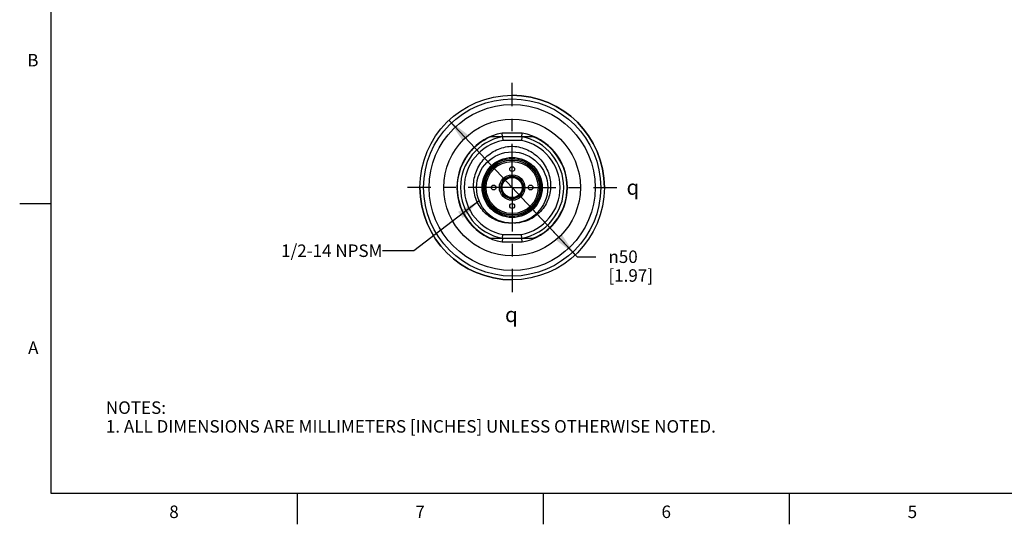
# Model space of a CAD drawing. Units: inches. Extents: x 0.4 to 16.6, y 0.6 to 10.4.
# Drawn here: x 0.4 to 8.3, y 0.6 to 4.7 of the extents above; entities that cross this region are included whole.
import ezdxf

# ---------------------------------------------------------------- set-up
doc = ezdxf.new("R2010")
doc.units = ezdxf.units.IN
doc.header["$LTSCALE"] = 0.935
doc.header["$MEASUREMENT"] = 0
doc.linetypes.add('CENTER', pattern=[0.6, 0.375, -0.075, 0.075, -0.075])
doc.layers.get('0').update_dxf_attribs({"linetype": 'CONTINUOUS'})
for name, color, linetype in [('02___PRT_ALL_AXES', 7, 'CONTINUOUS'), ('AXIS', 7, 'CONTINUOUS'), ('AXIS_COSMETIC_THREADS', 7, 'CONTINUOUS'), ('NOTES', 7, 'CONTINUOUS'), ('SCHEME_DIMS', 7, 'CONTINUOUS'), ('SYMBOLS', 7, 'CONTINUOUS')]:
    doc.layers.add(name, color=color, linetype=linetype)
doc.styles.add('TEXTSTYLE_2', font='txt', dxfattribs={"width": 0.8})
doc.styles.add('TEXTSTYLE_5', font='gdt')
doc.dimstyles.new('DIMSTYLE_2', dxfattribs={"dimtxt": 0.1, "dimasz": 0.1875, "dimexe": 0.125, "dimexo": 0.0625, "dimgap": 0.09, "dimtad": 0, "dimtih": 1, "dimtoh": 1, "dimdec": 1, "dimlfac": 1.333333, "dimzin": 4, "dimdsep": 46, "dimtxsty": 'STANDARD', "dimblk": '_FILLED', "dimblk1": '_FILLED', "dimblk2": '_FILLED', "dimcen": 0.09, "dimadec": 0, "dimazin": 0, "dimtp": 0.1, "dimtm": 0.1, "dimtfac": 1, "dimtdec": 1, "dimtmove": 0, "dimatfit": 2, "dimldrblk": '_FILLED', "dimfxl": 1, "dimtolj": 1, "dimtzin": 4, "dimarcsym": 0})
doc.dimstyles.get("Standard").update_dxf_attribs({"dimtxt": 0.1, "dimasz": 0.1875, "dimexe": 0.125, "dimexo": 0.0625, "dimgap": 0.09, "dimtad": 0, "dimtih": 1, "dimtoh": 1, "dimzin": 4, "dimdsep": 46, "dimtxsty": 'STANDARD', "dimblk": '_FILLED', "dimblk1": '_FILLED', "dimblk2": '_FILLED', "dimcen": 0.09, "dimadec": 0, "dimazin": 0, "dimtol": 1, "dimtp": 0.01, "dimtm": 0.01, "dimtfac": 1, "dimtofl": 0, "dimtmove": 0, "dimatfit": 3, "dimldrblk": '_FILLED', "dimfxl": 1, "dimtolj": 1, "dimtzin": 4, "dimarcsym": 0})

# ---------------------------------------------------------------- blocks, each defined once
blk = doc.blocks.new('_FILLED')
at = {"color": 0, "linetype": 'BYBLOCK'}
blk.add_solid([(0, 0), (-1, 0.167), (-1, -0.167)], dxfattribs=at)
blk = doc.blocks.new('*D4')
at = {"layer": 'SCHEME_DIMS', "color": 7, "linetype": 'CONTINUOUS'}
for p, q in [((3.8057, 3.8686), (4.3115, 3.3309)), ((4.8172, 2.7933), (4.3115, 3.3309)), ((4.3115, 3.3309), (4.8321, 2.7775)), ((4.8321, 2.7775), (4.9821, 2.7775))]:
    blk.add_line(p, q, dxfattribs=at)
at = {"layer": 'SCHEME_DIMS', "color": 7, "linetype": 'CONTINUOUS', "xscale": 0.1875, "yscale": 0.1875, "zscale": 0.1875}
for p, rotation in [((3.8057, 3.8686), 133.2475169298), ((4.8172, 2.7933), 313.2475169298)]:
    blk.add_blockref('_FILLED', p, dxfattribs=dict(at, rotation=rotation))
at = {"layer": 'SCHEME_DIMS', "color": 7, "linetype": 'CONTINUOUS', "insert": (5.0821, 2.8275), "char_height": 0.1, "width": 0.6, "attachment_point": 1, "line_spacing_factor": 0.9, "style": 'TEXTSTYLE_5'}
blk.add_mtext('{\\Fgdt;n}\\Ftxt;50\\P[1.97]', dxfattribs=at)
blk = doc.blocks.new('SYMBOL_153_BL2', base_point=(5.3122, 3.3331))
at = {"layer": 'SYMBOLS', "color": 7, "linetype": 'CONTINUOUS', "style": 'TEXTSTYLE_5'}
blk.add_text('q', height=0.12, dxfattribs=at).set_placement((5.2272, 3.2731))
blk = doc.blocks.new('SYMBOL_154_BL3', base_point=(4.3397, 2.3146))
at = {"layer": 'SYMBOLS', "color": 7, "linetype": 'CONTINUOUS', "style": 'TEXTSTYLE_5'}
blk.add_text('q', height=0.12, dxfattribs=at).set_placement((4.2547, 2.2546))

msp = doc.modelspace()

# ---------------------------------------------------------------- linework, layer by layer
at = {"color": 7, "linetype": 'CONTINUOUS'}
for p, q in [((0.62, 10.112), (0.62, 0.887)), ((4.392, 3.7665), (4.2309, 3.7665)), ((4.2337, 3.737), (4.2309, 3.7665)), ((4.3892, 3.737), (4.2337, 3.737)), ((4.2337, 3.737), (4.2365, 3.7074)), ((4.3864, 3.7074), (4.2365, 3.7074)), ((4.3892, 3.737), (4.3864, 3.7074)), ((4.3892, 3.737), (4.392, 3.7665)), ((0.62, 3.1995), (0.37, 3.1995)), ((4.2337, 2.9249), (4.2309, 2.8954)), ((4.2337, 2.9249), (4.2365, 2.9545)), ((4.2337, 2.9249), (4.3892, 2.9249)), ((4.2365, 2.9545), (4.3864, 2.9545)), ((4.3892, 2.9249), (4.3864, 2.9545)), ((4.392, 2.8954), (4.3892, 2.9249)), ((4.2309, 2.8954), (4.392, 2.8954)), ((0.62, 0.887), (16.38, 0.887)), ((2.59, 0.887), (2.59, 0.637)), ((4.56, 0.887), (4.56, 0.637)), ((6.53, 0.887), (6.53, 0.637))]:
    msp.add_line(p, q, dxfattribs=at)
for radius in [0.2849, 0.2406, 0.2318, 0.2215, 0.2196, 0.2082, 0.1019, 0.0901]:
    msp.add_circle((4.3115, 3.3309), radius, dxfattribs=at)
for radius, start, end in [(0.4429, 100.47531, 259.52469), (0.4134, 100.84406, 259.15594), (0.3839, 101.25471, 258.74529), (0.3839, 281.25471, 78.74529), (0.4134, 280.84406, 79.15594), (0.4429, 280.47531, 79.52469)]:
    msp.add_arc((4.3115, 3.3309), radius, start, end, dxfattribs=at)
for points, knots in [([(4.3115, 3.046), (4.2915, 3.045), (4.2513, 3.0471), (4.193, 3.0628), (4.1392, 3.0901), (4.092, 3.1277), (4.0533, 3.1741), (4.0247, 3.2272), (4.007, 3.2849), (4.001, 3.345), (4.0067, 3.4051), (4.0239, 3.4629), (4.0517, 3.5165), (4.0891, 3.5638), (4.1347, 3.6033), (4.1868, 3.6337), (4.2436, 3.654), (4.2833, 3.6604), (4.3033, 3.6618)], [0, 0, 0, 0, 0.062461, 0.124924, 0.187388, 0.249861, 0.31235, 0.374853, 0.437363, 0.499874, 0.562387, 0.624902, 0.687418, 0.749933, 0.812448, 0.874965, 0.93748, 1, 1, 1, 1]), ([(4.3033, 3.6618), (4.3233, 3.6614), (4.3633, 3.657), (4.421, 3.6395), (4.4745, 3.6117), (4.522, 3.5745), (4.5617, 3.5291), (4.5921, 3.477), (4.6121, 3.4201), (4.6208, 3.3604), (4.6178, 3.3001), (4.6031, 3.2416), (4.5771, 3.1871), (4.5408, 3.1389), (4.4955, 3.0989), (4.4431, 3.069), (4.3856, 3.0505), (4.3455, 3.0463), (4.3256, 3.0464)], [0, 0, 0, 0, 0.062511, 0.125018, 0.187527, 0.250033, 0.312539, 0.375043, 0.437546, 0.500047, 0.562547, 0.625046, 0.687542, 0.750038, 0.812531, 0.875024, 0.93751, 1, 1, 1, 1])]:
    msp.add_open_spline(points, degree=3, knots=knots, dxfattribs=at)
at = {"layer": '02___PRT_ALL_AXES', "color": 7, "linetype": 'CENTER'}
for q in [(4.3115, 4.1691), (3.4733, 3.3309), (4.3115, 2.4928), (5.1497, 3.3309)]:
    msp.add_line((4.3115, 3.3309), q, dxfattribs=at)
at = {"layer": '02___PRT_ALL_AXES', "color": 7, "linetype": 'CONTINUOUS'}
for p, q in [((4.2337, 3.737), (4.142, 3.737)), ((4.481, 3.737), (4.3892, 3.737)), ((4.142, 2.9249), (4.2337, 2.9249)), ((4.3892, 2.9249), (4.481, 2.9249))]:
    msp.add_line(p, q, dxfattribs=at)
for radius in [0.7382, 0.7087, 0.6644, 0.5463, 0.0806]:
    msp.add_circle((4.3115, 3.3309), radius, dxfattribs=at)
for centre, radius, start, end in [((4.3113, 3.3312), 0.4397, 121.81793, 124.86595), ((4.3118, 3.3302), 0.4408, 112.66655, 121.81072), ((4.3115, 3.3309), 0.44, 292.65842, 67.34158), ((4.3116, 3.3308), 0.4402, 134.63382, 140.13872), ((4.3117, 3.3308), 0.4402, 130.98321, 134.63432), ((4.3116, 3.3308), 0.4402, 124.86675, 130.97877), ((4.3118, 3.3308), 0.4404, 149.30647, 153.95551), ((4.3116, 3.3309), 0.4401, 144.053, 149.30193), ((4.3116, 3.3308), 0.4401, 140.14348, 144.05327), ((4.3115, 3.3309), 0.44, 153.95662, 238.42707), ((4.3118, 3.3317), 0.4408, 238.43517, 247.33367)]:
    msp.add_arc(centre, radius, start, end, dxfattribs=at)
at = {"layer": 'AXIS', "color": 7, "linetype": 'CONTINUOUS'}
for start, end in [(0, 90), (180, 270)]:
    msp.add_arc((4.3115, 3.3309), 0.7382, start, end, dxfattribs=at)
at = {"layer": 'AXIS_COSMETIC_THREADS', "color": 7, "linetype": 'CONTINUOUS'}
for p, q in [((4.2488, 3.3953), (4.2494, 3.3942)), ((4.2878, 3.4163), (4.2872, 3.4173)), ((4.3357, 3.4173), (4.3352, 3.4163)), ((4.3735, 3.3942), (4.3742, 3.3953)), ((4.2257, 3.3531), (4.2244, 3.3531)), ((4.3986, 3.3531), (4.3972, 3.3531)), ((4.2244, 3.3088), (4.2257, 3.3088)), ((4.2494, 3.2677), (4.2488, 3.2666)), ((4.2872, 3.2446), (4.2878, 3.2456)), ((4.3352, 3.2456), (4.3357, 3.2446)), ((4.3742, 3.2666), (4.3735, 3.2677)), ((4.3972, 3.3088), (4.3986, 3.3088))]:
    msp.add_line(p, q, dxfattribs=at)
for centre in [(4.3115, 3.4786), (4.1638, 3.3309), (4.4591, 3.3309), (4.3115, 3.1833)]:
    msp.add_circle(centre, 0.0192, dxfattribs=at)
for start, end in [(134.47751, 165.52249), (74.47751, 105.52249), (14.47751, 45.52249), (194.47751, 225.52249), (254.47751, 285.52249), (314.47751, 345.52249)]:
    msp.add_arc((4.3115, 3.3309), 0.0886, start, end, dxfattribs=at)

# ---------------------------------------------------------------- block references
at = {"layer": 'SYMBOLS', "color": 7, "linetype": 'CONTINUOUS'}
for name, p in [('SYMBOL_153_BL2', (5.3122, 3.3331)), ('SYMBOL_154_BL3', (4.3397, 2.3146))]:
    msp.add_blockref(name, p, dxfattribs=at)

# ---------------------------------------------------------------- texts
at = {"color": 7, "linetype": 'CONTINUOUS', "char_height": 0.1, "width": 0.08, "line_spacing_factor": 0.9, "style": 'TEXTSTYLE_2'}
for s, insert, attachment_point in [('B', (0.52, 4.3995), 3), ('A', (0.52, 2.0995), 3), ('8', (1.605, 0.787), 2), ('6', (5.545, 0.787), 2), ('7', (3.575, 0.787), 2), ('5', (7.515, 0.787), 2)]:
    msp.add_mtext(s, dxfattribs=dict(at, insert=insert, attachment_point=attachment_point))
at = {"color": 7, "linetype": 'CONTINUOUS', "insert": (1.0597, 1.6203), "char_height": 0.1, "width": 6.6, "attachment_point": 1, "line_spacing_factor": 0.9}
msp.add_mtext('NOTES:\\P1. ALL DIMENSIONS ARE MILLIMETERS [INCHES] UNLESS OTHERWISE NOTED.', dxfattribs=at)
at = {"layer": 'NOTES', "color": 7, "linetype": 'CONTINUOUS', "insert": (3.2735, 2.8754), "char_height": 0.1, "width": 1.1, "attachment_point": 3, "line_spacing_factor": 0.9}
msp.add_mtext('1/2-14 NPSM', dxfattribs=at)

# ---------------------------------------------------------------- dimensions: what is measured, and where the dimension line sits
at = {"layer": 'SCHEME_DIMS', "color": 7, "linetype": 'CONTINUOUS'}
dim = msp.add_diameter_dim_2p(p1=(4.8172, 2.7933), p2=(3.8057, 3.8686), text='%%c<>', dimstyle='DIMSTYLE_2', override={"dimpost": '<>'}, dxfattribs=at)
dim.commit()
dim.dimension.update_dxf_attribs({"geometry": '*D4', "text_midpoint": (5.4488, 2.7025), "dimtype": 163})

# ---------------------------------------------------------------- leaders
at = {"layer": 'NOTES', "color": 7, "linetype": 'CONTINUOUS'}
msp.add_leader([(4.0468, 3.2254), (3.5235, 2.8254), (3.2735, 2.8254)], dimstyle='STANDARD', override={"dimtad": 0}, dxfattribs=at)

doc.saveas('drawing.dxf')
